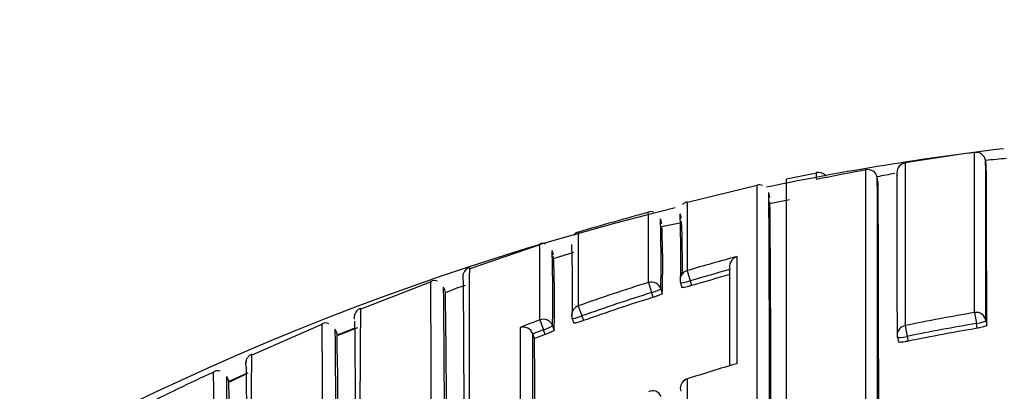
# Model space of a CAD drawing. Units: millimetres. Extents: x 0 to 1107, y 0 to 1472.
# Drawn here: x 781 to 791, y 1315 to 1318 of the extents above; entities that cross this region are included whole.
import ezdxf
from ezdxf import colors
from ezdxf.entities.mleader import LeaderData, LeaderLine
from ezdxf.math import Vec2, Vec3

# ---------------------------------------------------------------- set-up
doc = ezdxf.new("R2010")
doc.units = ezdxf.units.MM
doc.layers.add('DV2_Défaut', color=7, linetype='Continuous')
doc.layers.add('Défaut', color=7, linetype='Continuous')

# ---------------------------------------------------------------- blocks, each defined once
blk = doc.blocks.new('_DOT')
at = {"color": 0}
blk.add_line((0, 0), (-1, 0), dxfattribs=at)
at = {"color": 0, "const_width": 0.333}
blk.add_lwpolyline([(-0.1665, 0, 1), (0.1665, 0, 1)], format="xyb", close=True, dxfattribs=at)
blk = doc.blocks.new('SE1')
at = {"layer": 'DV2_Défaut', "color": 7, "linetype": 'Continuous'}
for p, q in [((790.3417, 1315.3057), (790.3413, 1316.9249)), ((789.6398, 1316.8184), (789.6392, 1315.1739)), ((790.4605, 1316.7897), (790.454, 1316.839)), ((788.7432, 1316.7162), (788.4418, 1316.6542)), ((788.1437, 1316.5904), (787.4393, 1316.4201)), ((788.4408, 1313.3509), (788.4408, 1316.6591)), ((789.3586, 1316.6704), (789.3585, 1316.6706)), ((789.3674, 1316.6214), (789.3586, 1316.6704)), ((788.2731, 1316.4691), (788.2623, 1316.5184)), ((788.4717, 1316.447), (788.2675, 1316.4034)), ((787.3784, 1316.2553), (787.3658, 1316.3042)), ((787.1796, 1316.2031), (787.1666, 1316.2519)), ((787.3807, 1316.2141), (787.1778, 1316.1708)), ((785.9471, 1315.992), (785.2405, 1315.7464)), ((786.086, 1315.8853), (786.0708, 1315.9335)), ((786.2865, 1315.9125), (786.0915, 1315.8529)), ((787.4371, 1315.7298), (787.4676, 1315.6265)), ((787.8672, 1315.7401), (787.8672, 1315.7403)), ((784.8483, 1315.6168), (784.1375, 1315.3386)), ((787.0449, 1315.6101), (787.0773, 1315.5074)), ((787.3695, 1315.6055), (787.3838, 1315.558)), ((787.4676, 1315.6265), (787.4819, 1315.5788)), ((784.9921, 1315.5149), (784.975, 1315.5619)), ((787.0921, 1315.4598), (787.0773, 1315.5074)), ((787.1704, 1315.5445), (787.1851, 1315.4972)), ((786.3355, 1315.373), (786.3714, 1315.2713)), ((790.3417, 1315.3057), (790.3604, 1315.1956)), ((785.9466, 1315.2315), (785.9845, 1315.1304)), ((786.2746, 1315.2453), (786.2913, 1315.1986)), ((786.3714, 1315.2713), (786.3882, 1315.2244)), ((790.3685, 1315.1467), (790.3604, 1315.1956)), ((790.457, 1315.2239), (790.465, 1315.1752)), ((783.7494, 1315.1871), (783.0354, 1314.8733)), ((783.8981, 1315.0909), (783.8793, 1315.1365)), ((784.1045, 1315.1518), (783.9051, 1315.0726)), ((786.0017, 1315.0837), (785.9845, 1315.1304)), ((786.0754, 1315.1725), (786.0926, 1315.126)), ((789.6392, 1315.1739), (789.6617, 1315.0645)), ((785.8763, 1315.0895), (785.8764, 1315.0893)), ((785.894, 1315.043), (785.8764, 1315.0893)), ((789.5613, 1315.0561), (789.5715, 1315.0078)), ((789.6617, 1315.0645), (789.6719, 1315.0159)), ((782.8041, 1314.612), (782.7828, 1314.6579)), ((782.9966, 1314.6917), (782.8088, 1314.6)), ((787.4362, 1314.6349), (787.4365, 1314.6342))]:
    blk.add_line(p, q, dxfattribs=at)
for centre, radius, start, end in [((793.8408, 1289.6494), 27.5, 96.69487, 101.75454), ((793.5727, 1293.2873), 23.8575, 97.7844, 99.4884), ((789.6563, 1316.7198), 0.1, 99.48844, 180.24345), ((791.899, 1303.4513), 13.4694, 95.25675, 96.16071), ((-132.8614, 1314.2902), 923.3188, 0.057941, 0.158167), ((213.2155, 1314.3547), 577.2501, 0.0814376, 0.2416884), ((790.7408, 1316.6928), 1.9988, 179.19222, 181.20626), ((788.762, 1316.6242), 0.0987, 37.78202, 101.5168), ((793.5628, 1293.3434), 23.8005, 100.45971, 101.68522), ((789.2628, 1316.6534), 0.0973, 10.17597, 102.33893), ((-4395.6589, 1312.4845), 5184.9026, 359.9849188, 0.0471186), ((791.899, 1303.4513), 13.4694, 100.10883, 100.87908), ((112.2516, 1314.4196), 677.31, 0.0538668, 0.1931504), ((-1610.5716, 1313.7723), 2398.7161, 359.9882736, 0.0674064), ((788.1655, 1316.5284), 0.069, 61.84249, 109.01606), ((-1587.0604, 1311.7475), 2376.424, 359.9856274, 0.1186917), ((-639.5169, 1311.8125), 1428.8924, 359.9751582, 0.192829), ((344.1961, 1313.9905), 444.0734, 359.899869, 0.326127), ((787.4587, 1316.3347), 0.0929, 102.8848, 137.09897), ((851.1154, 1315.9916), 63.6789, 179.609277, 180.235522), ((503.7774, 1313.9795), 284.5065, 359.836442, 0.492289), ((793.8408, 1289.6494), 27.5, 103.72686, 144.90258), ((819.6021, 1199.5054), 121.2664, 105.573835, 105.921286), ((718.9347, 1315.8654), 68.1107, 359.785289, 0.384433), ((787.0707, 1316.2581), 0.0678, 66.91342, 113.0606), ((771.6711, 1315.8726), 15.7007, 359.05502, 1.57421), ((771.0631, 1315.8117), 16.1096, 359.04965, 1.56478), ((778.6138, 1315.8382), 8.7744, 359.04063, 2.5368), ((786.3512, 1316.0429), 0.0768, 100.52372, 146.20956), ((828.8952, 1315.6679), 42.5608, 179.39129, 180.39698), ((778.1347, 1315.7777), 9.0548, 358.22443, 2.53097), ((737.2428, 1315.5181), 48.7047, 359.6628, 0.56521), ((785.975, 1315.9401), 0.0645, 62.71351, 117.46573), ((773.3022, 1315.5438), 12.9757, 358.68264, 1.99281), ((772.338, 1315.4705), 13.7406, 358.75762, 1.93016), ((774.8862, 1315.4053), 11.2099, 358.57252, 2.3897), ((793.6206, 1294.7657), 21.857, 105.06997, 106.43363), ((787.9747, 1315.7667), 0.1107, 109.485, 193.78348), ((793.6204, 1294.7765), 21.7389, 105.34613, 106.44126), ((793.6199, 1294.7777), 21.6879, 105.38145, 106.4404), ((-68.9078, 1313.5404), 856.7779, 0.0821121, 0.1471057), ((784.8798, 1315.5608), 0.0683, 62.3109, 118.83511), ((605.4492, 1313.9099), 179.7332, 359.905507, 0.54949), ((793.6439, 1294.6901), 21.9362, 107.50731, 109.46115), ((787.4653, 1315.6342), 0.1, 180.11219, 196.69676), ((609.2339, 1313.8334), 175.7495, 359.897681, 0.563571), ((681.7285, 1313.8765), 103.2764, 359.777214, 0.906418), ((785.5825, 1314.2145), 1.4184, 105.98968, 114.49675), ((793.6455, 1294.6947), 21.8246, 107.51504, 109.46922), ((793.6455, 1294.6945), 21.7749, 107.51537, 109.46834), ((941.6483, 1313.9859), 157.5204, 179.504222, 180.282984), ((793.8435, 1294.7047), 20.8965, 99.64702, 101.60684), ((783.7823, 1315.1268), 0.0732, 64.71654, 118.38463), ((590.1583, 1313.3193), 193.9292, 359.927526, 0.561142), ((793.6831, 1294.5837), 22.0496, 110.54039, 111.09542), ((786.3687, 1315.279), 0.1, 180.1102, 199.7229), ((793.8455, 1294.6994), 20.7904, 99.6501, 101.60939), ((583.5325, 1313.1873), 200.3559, 359.936508, 0.557628), ((793.8533, 1290.3598), 26.6462, 111.51856, 111.93897), ((1283.0122, 1315.0023), 497.2653, 179.982339, 180.114302), ((785.7747, 1315.0501), 0.109, 21.18881, 104.72356), ((793.6617, 1294.6493), 21.8727, 110.54822, 110.85114), ((793.8453, 1294.6999), 20.7403, 99.65058, 101.60859), ((667.8402, 1313.2605), 116.0722, 359.832875, 0.903054), ((24.0907, 1312.8846), 761.7889, 0.0889703, 0.165824), ((793.6614, 1294.6497), 21.8224, 110.54852, 110.85081), ((276.7948, 1312.8395), 509.104, 0.142708, 0.247985), ((789.6592, 1315.0767), 0.1, 180.05716, 191.88308), ((783.0729, 1314.7825), 0.1, 159.48975, 204.03417), ((783.0729, 1314.7825), 0.1, 160.18494, 204.02791), ((792.8717, 1292.609), 24.3451, 114.82557, 116.70546), ((-538.3014, 1310.166), 1320.9589, 359.9327947, 0.1969295), ((782.6899, 1314.6483), 0.0688, 67.49839, 125.16491), ((160.8086, 1310.4724), 622.1883, 359.8500103, 0.3938238), ((793.8551, 1294.6731), 20.9677, 106.39383, 107.82554), ((168.7547, 1310.3578), 614.0432, 359.8501575, 0.4012194), ((793.8335, 1290.406), 26.5959, 114.07546, 114.50189), ((378.0702, 1310.3337), 404.7563, 359.780437, 0.605689), ((787.4668, 1314.5397), 0.1, 107.82543, 180.05597), ((787.0887, 1314.4266), 0.0888, 19.10293, 119.02878)]:
    blk.add_arc(centre, radius, start, end, dxfattribs=at)
for centre, major_axis, ratio, start_param, end_param in [((790.3548, 1316.8259), (-0.1, -0.0004), 0.999699, 3.268924, 4.843925), ((789.6563, 1316.7198), (0.1, 0.0004), 0.999679, 1.732104, 3.141593), ((789.6563, 1316.7198), (0.1, 0.0004), 0.999679, 3.141593, 3.30711), ((787.4653, 1315.6342), (0.1, 0.0002), 0.996549, 1.854726, 3.141593), ((787.0749, 1315.5151), (-0.1, -0.0004), 0.996461, 3.437885, 5.013243), ((787.4653, 1315.6342), (0.0958, 0.0287), 0.080132, 3.141329, 4.711889), ((787.4653, 1315.6342), (0.0958, 0.0287), 0.080132, 3.117897, 3.141329), ((787.0749, 1315.5151), (0.0955, 0.0296), 0.080722, 4.712624, 6.258561), ((786.3687, 1315.279), (0.1, 0.0002), 0.996275, 1.907361, 3.141593), ((790.3583, 1315.2079), (-0.1, -0.0001), 0.992105, 3.30252, 4.878081), ((785.9816, 1315.1381), (-0.1, -0.0004), 0.99617, 3.490172, 5.06551), ((786.3687, 1315.279), (0.0941, 0.0337), 0.081833, 3.112642, 3.141284), ((786.3687, 1315.279), (0.0941, 0.0337), 0.081833, 3.141284, 4.711873), ((790.3583, 1315.2079), (0.0987, 0.0163), 0.124133, 4.71293, 6.262932), ((785.9816, 1315.1381), (0.0938, 0.0347), 0.08247, 4.71262, 6.253214), ((789.6592, 1315.0767), (0.1, 0.0001), 0.991951, 1.770799, 3.141593), ((789.6592, 1315.0767), (0.1, 0.0001), 0.991951, 3.141593, 3.346364), ((789.6592, 1315.0767), (0.0979, 0.0206), 0.124531, 3.141309, 4.711745), ((789.6592, 1315.0767), (0.0979, 0.0206), 0.124531, 3.115639, 3.141309), ((787.4668, 1314.5397), (0.1, 0.0001), 0.991546, 1.878476, 3.141593), ((787.4668, 1314.5397), (0.1, 0.0001), 0.991546, 3.141593, 3.454017)]:
    blk.add_ellipse(centre, major_axis=major_axis, ratio=ratio, start_param=start_param, end_param=end_param, dxfattribs=at)
for points, knots in [([(787.9378, 1315.8711), (787.9376, 1315.8089), (787.9377, 1315.7427), (787.9376, 1315.6724), (787.9376, 1315.6347), (787.9376, 1315.5957), (787.9376, 1315.5556), (787.9375, 1315.5155), (787.9375, 1315.4742), (787.9375, 1315.4318), (787.9375, 1315.3893), (787.9374, 1315.3457), (787.9374, 1315.301), (787.9374, 1315.2899), (787.9374, 1315.2786), (787.9374, 1315.2673), (787.9374, 1315.2258), (787.9374, 1315.1834), (787.9373, 1315.14), (787.9373, 1315.0966), (787.9373, 1315.0523), (787.9373, 1315.007), (787.9373, 1314.9576), (787.9372, 1314.9071), (787.9372, 1314.8555), (787.9372, 1314.8333), (787.9372, 1314.8109), (787.9372, 1314.7883)], [0, 0, 0, 0, 0.222149, 0.222149, 0.222149, 0.341586, 0.341586, 0.341586, 0.461023, 0.461023, 0.461023, 0.580459, 0.580459, 0.580459, 0.610317, 0.610317, 0.610317, 0.719741, 0.719741, 0.719741, 0.829162, 0.829162, 0.829162, 0.948596, 0.948596, 0.948596, 1, 1, 1, 1]), ([(785.2358, 1315.7599), (785.2306, 1315.7585), (785.2175, 1315.755), (785.1993, 1315.7404), (785.1847, 1315.7229), (785.1768, 1315.7077), (785.1727, 1315.6964), (785.1702, 1315.6867), (785.1688, 1315.6772), (785.1685, 1315.6707), (785.1682, 1315.6656), (785.1681, 1315.6578), (785.168, 1315.6425), (785.168, 1315.6367)], [0, 0, 0, 0, 0.004589, 0.013486, 0.021189, 0.027899, 0.03447, 0.04335, 0.060176, 0.107065, 0.255961, 0.759438, 1, 1, 1, 1]), ([(785.2354, 1315.7613), (785.2354, 1315.7613), (785.2354, 1315.7613), (785.2353, 1315.7613), (785.2353, 1315.7609), (785.2352, 1315.7591), (785.2351, 1315.756), (785.2351, 1315.7544), (785.2351, 1315.7525), (785.235, 1315.7503), (785.235, 1315.7458), (785.2349, 1315.7399), (785.2348, 1315.7326), (785.2347, 1315.7254), (785.2347, 1315.7168), (785.2346, 1315.7068), (785.2345, 1315.7019), (785.2345, 1315.6966), (785.2345, 1315.6909), (785.2344, 1315.6796), (785.2343, 1315.667), (785.2342, 1315.653), (785.2342, 1315.6461), (785.2342, 1315.6387), (785.2341, 1315.6311), (785.234, 1315.6158), (785.234, 1315.5992), (785.2339, 1315.5813), (785.2338, 1315.5634), (785.2338, 1315.5442), (785.2337, 1315.5237), (785.2337, 1315.5134), (785.2336, 1315.5028), (785.2336, 1315.4919), (785.2335, 1315.4701), (785.2335, 1315.447), (785.2334, 1315.4227), (785.2334, 1315.4105), (785.2334, 1315.398), (785.2334, 1315.3852), (785.2333, 1315.3596), (785.2333, 1315.3327), (785.2332, 1315.3045), (785.2332, 1315.2764), (785.2331, 1315.247), (785.2331, 1315.2164), (785.2331, 1315.2011), (785.233, 1315.1855), (785.233, 1315.1696), (785.233, 1315.1377), (785.233, 1315.1047), (785.2329, 1315.0704), (785.2329, 1315.0533), (785.2329, 1315.0358), (785.2329, 1315.0181), (785.2329, 1314.9826), (785.2328, 1314.946), (785.2328, 1314.9081), (785.2328, 1314.8702), (785.2328, 1314.8312), (785.2328, 1314.791), (785.2328, 1314.7709), (785.2328, 1314.7505), (785.2328, 1314.7298), (785.2327, 1314.6885), (785.2327, 1314.6459), (785.2327, 1314.6023), (785.2327, 1314.5804), (785.2327, 1314.5583), (785.2327, 1314.5359), (785.2327, 1314.4911), (785.2327, 1314.4452), (785.2327, 1314.3982), (785.2327, 1314.3511), (785.2327, 1314.3029), (785.2326, 1314.2537), (785.2326, 1314.2291), (785.2326, 1314.2042), (785.2326, 1314.179), (785.2326, 1314.1286), (785.2326, 1314.0772), (785.2326, 1314.0247), (785.2325, 1313.9345), (785.2325, 1313.8412), (785.2324, 1313.7447)], [0, 0, 0, 0, 0.0054322, 0.0054322, 0.0054322, 0.0492153, 0.0492153, 0.0492153, 0.0711066, 0.0711066, 0.0711066, 0.1148893, 0.1148893, 0.1148893, 0.1586718, 0.1586718, 0.1586718, 0.1805628, 0.1805628, 0.1805628, 0.2243449, 0.2243449, 0.2243449, 0.2462357, 0.2462357, 0.2462357, 0.2900175, 0.2900175, 0.2900175, 0.333799, 0.333799, 0.333799, 0.3556895, 0.3556895, 0.3556895, 0.3994706, 0.3994706, 0.3994706, 0.4213609, 0.4213609, 0.4213609, 0.4651416, 0.4651416, 0.4651416, 0.508922, 0.508922, 0.508922, 0.530812, 0.530812, 0.530812, 0.5745919, 0.5745919, 0.5745919, 0.5964817, 0.5964817, 0.5964817, 0.6402612, 0.6402612, 0.6402612, 0.6840404, 0.6840404, 0.6840404, 0.7059298, 0.7059298, 0.7059298, 0.7497086, 0.7497086, 0.7497086, 0.7715977, 0.7715977, 0.7715977, 0.8153761, 0.8153761, 0.8153761, 0.8591541, 0.8591541, 0.8591541, 0.8810429, 0.8810429, 0.8810429, 0.9248204, 0.9248204, 0.9248204, 1, 1, 1, 1]), ([(784.8498, 1313.5674), (784.8498, 1313.6357), (784.8497, 1313.7025), (784.8496, 1313.7678), (784.8496, 1313.7948), (784.8496, 1313.8216), (784.8495, 1313.8481), (784.8495, 1313.9011), (784.8494, 1313.9531), (784.8493, 1314.004), (784.8493, 1314.0294), (784.8493, 1314.0546), (784.8492, 1314.0795), (784.8491, 1314.1293), (784.8491, 1314.178), (784.849, 1314.2256), (784.8489, 1314.2732), (784.8488, 1314.3197), (784.8487, 1314.3651), (784.8487, 1314.3878), (784.8486, 1314.4102), (784.8486, 1314.4323), (784.8485, 1314.4765), (784.8484, 1314.5196), (784.8483, 1314.5616), (784.8483, 1314.5826), (784.8483, 1314.6033), (784.8482, 1314.6236), (784.8481, 1314.6644), (784.8481, 1314.7041), (784.848, 1314.7425), (784.8479, 1314.781), (784.8478, 1314.8183), (784.8477, 1314.8543), (784.8477, 1314.8724), (784.8477, 1314.8901), (784.8476, 1314.9076), (784.8476, 1314.9424), (784.8475, 1314.9761), (784.8474, 1315.0086), (784.8474, 1315.0248), (784.8474, 1315.0407), (784.8473, 1315.0563), (784.8473, 1315.0875), (784.8472, 1315.1175), (784.8472, 1315.1463), (784.8471, 1315.175), (784.847, 1315.2025), (784.847, 1315.2288), (784.847, 1315.2419), (784.847, 1315.2547), (784.8469, 1315.2672), (784.8469, 1315.2921), (784.8469, 1315.3158), (784.8468, 1315.3382), (784.8468, 1315.3494), (784.8468, 1315.3603), (784.8468, 1315.3709), (784.8467, 1315.392), (784.8467, 1315.4118), (784.8467, 1315.4304), (784.8467, 1315.4489), (784.8466, 1315.4661), (784.8466, 1315.482), (784.8466, 1315.4899), (784.8466, 1315.4975), (784.8466, 1315.5048), (784.8466, 1315.5193), (784.8466, 1315.5325), (784.8465, 1315.5444), (784.8465, 1315.5504), (784.8465, 1315.556), (784.8465, 1315.5612), (784.8465, 1315.5717), (784.8465, 1315.5809), (784.8465, 1315.5887), (784.8465, 1315.5965), (784.8465, 1315.603), (784.8465, 1315.608), (784.8465, 1315.6106), (784.8464, 1315.6127), (784.8464, 1315.6146), (784.8464, 1315.6183), (784.8464, 1315.6205), (784.8464, 1315.6214), (784.8464, 1315.6217), (784.8464, 1315.6219), (784.8464, 1315.6219)], [0, 0, 0, 0, 0.052398, 0.052398, 0.052398, 0.074109, 0.074109, 0.074109, 0.11753, 0.11753, 0.11753, 0.13924, 0.13924, 0.13924, 0.182662, 0.182662, 0.182662, 0.226084, 0.226084, 0.226084, 0.247795, 0.247795, 0.247795, 0.291218, 0.291218, 0.291218, 0.312929, 0.312929, 0.312929, 0.356352, 0.356352, 0.356352, 0.399775, 0.399775, 0.399775, 0.421487, 0.421487, 0.421487, 0.46491, 0.46491, 0.46491, 0.486622, 0.486622, 0.486622, 0.530046, 0.530046, 0.530046, 0.573471, 0.573471, 0.573471, 0.595183, 0.595183, 0.595183, 0.638608, 0.638608, 0.638608, 0.66032, 0.66032, 0.66032, 0.703745, 0.703745, 0.703745, 0.747171, 0.747171, 0.747171, 0.768884, 0.768884, 0.768884, 0.81231, 0.81231, 0.81231, 0.834023, 0.834023, 0.834023, 0.877449, 0.877449, 0.877449, 0.920876, 0.920876, 0.920876, 0.942589, 0.942589, 0.942589, 0.986016, 0.986016, 0.986016, 1, 1, 1, 1]), ([(787.1851, 1315.4972), (787.1851, 1315.4962), (787.1833, 1315.4947), (787.1798, 1315.4927), (787.1762, 1315.4907), (787.1709, 1315.4882), (787.1642, 1315.4854), (787.1575, 1315.4826), (787.1493, 1315.4795), (787.1403, 1315.4761), (787.1312, 1315.4728), (787.1211, 1315.4693), (787.1106, 1315.4658), (787.1046, 1315.4638), (787.0983, 1315.4618), (787.0921, 1315.4598)], [0, 0, 0, 0, 0.218376, 0.218376, 0.218376, 0.436752, 0.436752, 0.436752, 0.655128, 0.655128, 0.655128, 0.873503, 0.873503, 0.873503, 1, 1, 1, 1]), ([(787.4819, 1315.5788), (787.4711, 1315.5757), (787.4602, 1315.5726), (787.45, 1315.5699), (787.4398, 1315.5671), (787.43, 1315.5647), (787.4215, 1315.5627), (787.413, 1315.5608), (787.4054, 1315.5593), (787.3995, 1315.5583), (787.3936, 1315.5573), (787.3892, 1315.5569), (787.3866, 1315.557), (787.3847, 1315.5571), (787.3838, 1315.5575), (787.3838, 1315.5582)], [0, 0, 0, 0, 0.211823, 0.211823, 0.211823, 0.423646, 0.423646, 0.423646, 0.635468, 0.635468, 0.635468, 0.84729, 0.84729, 0.84729, 1, 1, 1, 1]), ([(784.1341, 1315.3475), (784.1302, 1315.3464), (784.1182, 1315.343), (784.1012, 1315.3288), (784.0869, 1315.3114), (784.0792, 1315.2965), (784.0751, 1315.2851), (784.0726, 1315.2751), (784.0712, 1315.2652), (784.071, 1315.2596), (784.0707, 1315.2545), (784.0706, 1315.2447), (784.0706, 1315.2375)], [0, 0, 0, 0, 0.004462, 0.015993, 0.026029, 0.034889, 0.04396, 0.05688, 0.082676, 0.160193, 0.390911, 1, 1, 1, 1]), ([(783.7524, 1313.0054), (783.7524, 1313.074), (783.7523, 1313.1412), (783.7522, 1313.207), (783.7522, 1313.2349), (783.7521, 1313.2626), (783.7521, 1313.2899), (783.752, 1313.3447), (783.7519, 1313.3984), (783.7519, 1313.4511), (783.7518, 1313.4774), (783.7518, 1313.5035), (783.7517, 1313.5293), (783.7516, 1313.5809), (783.7515, 1313.6314), (783.7514, 1313.6809), (783.7513, 1313.7304), (783.7512, 1313.7787), (783.7511, 1313.826), (783.7511, 1313.8497), (783.751, 1313.873), (783.751, 1313.8961), (783.7509, 1313.9423), (783.7508, 1313.9873), (783.7507, 1314.0312), (783.7506, 1314.0532), (783.7506, 1314.0749), (783.7505, 1314.0963), (783.7504, 1314.139), (783.7503, 1314.1807), (783.7502, 1314.2211), (783.7501, 1314.2616), (783.75, 1314.3009), (783.7499, 1314.339), (783.7499, 1314.3581), (783.7498, 1314.3768), (783.7498, 1314.3953), (783.7497, 1314.4322), (783.7496, 1314.4679), (783.7495, 1314.5024), (783.7495, 1314.5197), (783.7494, 1314.5366), (783.7494, 1314.5533), (783.7493, 1314.5866), (783.7492, 1314.6186), (783.7491, 1314.6495), (783.7491, 1314.6803), (783.749, 1314.7099), (783.7489, 1314.7382), (783.7489, 1314.7523), (783.7489, 1314.7662), (783.7489, 1314.7797), (783.7488, 1314.8067), (783.7487, 1314.8325), (783.7487, 1314.857), (783.7487, 1314.8692), (783.7487, 1314.8811), (783.7486, 1314.8927), (783.7486, 1314.9159), (783.7485, 1314.9378), (783.7485, 1314.9584), (783.7485, 1314.9789), (783.7484, 1314.9982), (783.7484, 1315.0161), (783.7484, 1315.025), (783.7484, 1315.0336), (783.7484, 1315.0419), (783.7483, 1315.0585), (783.7483, 1315.0737), (783.7483, 1315.0876), (783.7483, 1315.0945), (783.7483, 1315.1011), (783.7483, 1315.1073), (783.7482, 1315.1198), (783.7482, 1315.131), (783.7482, 1315.1407), (783.7482, 1315.1505), (783.7482, 1315.1588), (783.7482, 1315.1658), (783.7481, 1315.1692), (783.7481, 1315.1724), (783.7481, 1315.1751), (783.7481, 1315.1807), (783.7481, 1315.1848), (783.7481, 1315.1876), (783.748, 1315.1889), (783.748, 1315.1899), (783.748, 1315.1906), (783.748, 1315.1912), (783.748, 1315.1914), (783.748, 1315.1914)], [0, 0, 0, 0, 0.049912, 0.049912, 0.049912, 0.071065, 0.071065, 0.071065, 0.11337, 0.11337, 0.11337, 0.134523, 0.134523, 0.134523, 0.176829, 0.176829, 0.176829, 0.219136, 0.219136, 0.219136, 0.240289, 0.240289, 0.240289, 0.282596, 0.282596, 0.282596, 0.30375, 0.30375, 0.30375, 0.346057, 0.346057, 0.346057, 0.388365, 0.388365, 0.388365, 0.409519, 0.409519, 0.409519, 0.451827, 0.451827, 0.451827, 0.472982, 0.472982, 0.472982, 0.515291, 0.515291, 0.515291, 0.5576, 0.5576, 0.5576, 0.578754, 0.578754, 0.578754, 0.621064, 0.621064, 0.621064, 0.642219, 0.642219, 0.642219, 0.684529, 0.684529, 0.684529, 0.72684, 0.72684, 0.72684, 0.747995, 0.747995, 0.747995, 0.790306, 0.790306, 0.790306, 0.811461, 0.811461, 0.811461, 0.853773, 0.853773, 0.853773, 0.896084, 0.896084, 0.896084, 0.91724, 0.91724, 0.91724, 0.959552, 0.959552, 0.959552, 0.980708, 0.980708, 0.980708, 1, 1, 1, 1]), ([(786.3882, 1315.2244), (786.3776, 1315.2207), (786.3669, 1315.217), (786.3568, 1315.2138), (786.3468, 1315.2105), (786.3372, 1315.2076), (786.3287, 1315.2052), (786.3203, 1315.2028), (786.3129, 1315.2009), (786.307, 1315.1996), (786.3012, 1315.1984), (786.2968, 1315.1977), (786.2942, 1315.1977), (786.2922, 1315.1977), (786.2913, 1315.1981), (786.2913, 1315.1988)], [0, 0, 0, 0, 0.211127, 0.211127, 0.211127, 0.422255, 0.422255, 0.422255, 0.633381, 0.633381, 0.633381, 0.844508, 0.844508, 0.844508, 1, 1, 1, 1]), ([(786.0926, 1315.126), (786.0926, 1315.125), (786.0908, 1315.1234), (786.0873, 1315.1212), (786.0839, 1315.119), (786.0786, 1315.1162), (786.0721, 1315.113), (786.0655, 1315.1098), (786.0575, 1315.1062), (786.0486, 1315.1024), (786.0397, 1315.0986), (786.0297, 1315.0945), (786.0195, 1315.0905), (786.0136, 1315.0882), (786.0077, 1315.0859), (786.0017, 1315.0837)], [0, 0, 0, 0, 0.219131, 0.219131, 0.219131, 0.438262, 0.438262, 0.438262, 0.657392, 0.657392, 0.657392, 0.876521, 0.876521, 0.876521, 1, 1, 1, 1]), ([(790.465, 1315.1752), (790.465, 1315.1738), (790.4631, 1315.172), (790.4595, 1315.1701), (790.4558, 1315.1682), (790.4503, 1315.166), (790.4434, 1315.1638), (790.4365, 1315.1616), (790.4281, 1315.1592), (790.4187, 1315.1569), (790.4093, 1315.1546), (790.3988, 1315.1524), (790.3881, 1315.1503), (790.3816, 1315.149), (790.375, 1315.1478), (790.3685, 1315.1467)], [0, 0, 0, 0, 0.217816, 0.217816, 0.217816, 0.435631, 0.435631, 0.435631, 0.653446, 0.653446, 0.653446, 0.87126, 0.87126, 0.87126, 1, 1, 1, 1]), ([(789.6719, 1315.0159), (789.6609, 1315.0137), (789.6498, 1315.0116), (789.6393, 1315.0099), (789.6289, 1315.0083), (789.6189, 1315.0069), (789.6102, 1315.006), (789.6014, 1315.005), (789.5937, 1315.0045), (789.5877, 1315.0044), (789.5816, 1315.0044), (789.5771, 1315.0048), (789.5744, 1315.0056), (789.5725, 1315.0062), (789.5714, 1315.0071), (789.5714, 1315.0081)], [0, 0, 0, 0, 0.211529, 0.211529, 0.211529, 0.423059, 0.423059, 0.423059, 0.634587, 0.634587, 0.634587, 0.846116, 0.846116, 0.846116, 1, 1, 1, 1]), ([(783.0322, 1314.8809), (783.031, 1314.8806), (783.0206, 1314.8779), (783.0047, 1314.864), (782.9896, 1314.8465), (782.9816, 1314.831), (782.977, 1314.8182), (782.9742, 1314.8057), (782.9734, 1314.7965), (782.9731, 1314.7921), (782.973, 1314.7868), (782.973, 1314.7842)], [0, 0, 0, 0, 0.002077, 0.021973, 0.039809, 0.057153, 0.078628, 0.116011, 0.210561, 0.488539, 1, 1, 1, 1]), ([(783.0323, 1314.8815), (783.0323, 1314.8815), (783.0322, 1314.8812), (783.0322, 1314.8807), (783.0322, 1314.8801), (783.0321, 1314.8791), (783.0321, 1314.8778), (783.0321, 1314.8764), (783.032, 1314.8747), (783.032, 1314.8727), (783.0319, 1314.8686), (783.0318, 1314.8631), (783.0318, 1314.8561), (783.0317, 1314.8492), (783.0316, 1314.8409), (783.0315, 1314.8312), (783.0315, 1314.8288), (783.0315, 1314.8263), (783.0315, 1314.8237), (783.0315, 1314.8185), (783.0314, 1314.8129), (783.0314, 1314.807), (783.0313, 1314.7952), (783.0312, 1314.7821), (783.0312, 1314.7676), (783.0311, 1314.753), (783.031, 1314.7372), (783.0309, 1314.72), (783.0309, 1314.7157), (783.0309, 1314.7113), (783.0309, 1314.7068), (783.0308, 1314.6979), (783.0308, 1314.6886), (783.0308, 1314.679), (783.0307, 1314.6694), (783.0307, 1314.6594), (783.0306, 1314.6492), (783.0306, 1314.6286), (783.0305, 1314.6068), (783.0304, 1314.5836), (783.0303, 1314.5605), (783.0302, 1314.536), (783.0302, 1314.5103), (783.0301, 1314.4974), (783.0301, 1314.4842), (783.03, 1314.4707), (783.03, 1314.4572), (783.03, 1314.4434), (783.0299, 1314.4293), (783.0299, 1314.401), (783.0298, 1314.3715), (783.0297, 1314.3407), (783.0297, 1314.3253), (783.0296, 1314.3096), (783.0296, 1314.2936), (783.0295, 1314.2776), (783.0295, 1314.2613), (783.0295, 1314.2447), (783.0294, 1314.2281), (783.0294, 1314.2112), (783.0294, 1314.194), (783.0293, 1314.1595), (783.0292, 1314.1239), (783.0291, 1314.0871), (783.0291, 1314.0686), (783.029, 1314.0499), (783.029, 1314.0309), (783.029, 1314.0119), (783.0289, 1313.9926), (783.0289, 1313.973), (783.0288, 1313.9338), (783.0287, 1313.8935), (783.0287, 1313.852), (783.0286, 1313.8105), (783.0285, 1313.7679), (783.0284, 1313.7241), (783.0284, 1313.7132), (783.0284, 1313.7022), (783.0284, 1313.6911), (783.0283, 1313.6689), (783.0283, 1313.6465), (783.0283, 1313.6238), (783.0282, 1313.6011), (783.0282, 1313.5781), (783.0282, 1313.5548), (783.0281, 1313.5083), (783.028, 1313.4607), (783.028, 1313.4121), (783.0279, 1313.3877), (783.0279, 1313.3631), (783.0278, 1313.3382), (783.0278, 1313.3258), (783.0278, 1313.3133), (783.0278, 1313.3007), (783.0278, 1313.2756), (783.0277, 1313.2502), (783.0277, 1313.2246), (783.0277, 1313.1989), (783.0276, 1313.173), (783.0276, 1313.1468), (783.0275, 1313.0945), (783.0275, 1313.0411), (783.0274, 1312.9867), (783.0274, 1312.9595), (783.0273, 1312.9321), (783.0273, 1312.9044), (783.0273, 1312.8975), (783.0273, 1312.8905), (783.0273, 1312.8836), (783.0273, 1312.8558), (783.0272, 1312.8277), (783.0272, 1312.7994), (783.0272, 1312.7711), (783.0271, 1312.7426), (783.0271, 1312.7138), (783.027, 1312.6562), (783.027, 1312.5976), (783.0269, 1312.5381), (783.0269, 1312.5084), (783.0269, 1312.4784), (783.0268, 1312.4482), (783.0268, 1312.418), (783.0268, 1312.3875), (783.0268, 1312.3568), (783.0267, 1312.2955), (783.0267, 1312.2332), (783.0266, 1312.17), (783.0266, 1312.1384), (783.0266, 1312.1066), (783.0265, 1312.0745), (783.0265, 1312.0425), (783.0265, 1312.0102), (783.0265, 1311.9778), (783.0264, 1311.9128), (783.0264, 1311.847), (783.0263, 1311.7803), (783.0263, 1311.7469), (783.0263, 1311.7134), (783.0263, 1311.6796), (783.0263, 1311.6458), (783.0262, 1311.6119), (783.0262, 1311.5777), (783.0262, 1311.5093), (783.0262, 1311.4401), (783.0261, 1311.3701), (783.0261, 1311.3351), (783.0261, 1311.2998), (783.0261, 1311.2644), (783.0261, 1311.229), (783.026, 1311.1934), (783.026, 1311.1576), (783.026, 1311.086), (783.026, 1311.0136), (783.0259, 1310.9404), (783.0259, 1310.9038), (783.0259, 1310.867), (783.0259, 1310.83), (783.0259, 1310.793), (783.0259, 1310.7559), (783.0259, 1310.7185), (783.0259, 1310.6438), (783.0258, 1310.5683), (783.0258, 1310.4921), (783.0258, 1310.4541), (783.0258, 1310.4158), (783.0258, 1310.3773), (783.0258, 1310.3388), (783.0258, 1310.3002), (783.0258, 1310.2614), (783.0258, 1310.1837), (783.0258, 1310.1054), (783.0258, 1310.0263), (783.0258, 1309.9868), (783.0257, 1309.9471), (783.0257, 1309.9072), (783.0257, 1309.8673), (783.0257, 1309.8273), (783.0257, 1309.787), (783.0257, 1309.7066), (783.0257, 1309.6255), (783.0257, 1309.5437), (783.0257, 1309.5028), (783.0257, 1309.4617), (783.0257, 1309.4205), (783.0257, 1309.3792), (783.0258, 1309.3378), (783.0258, 1309.2963), (783.0258, 1309.1524), (783.0258, 1309.0065), (783.0258, 1308.8587)], [0, 0, 0, 0, 0.010266, 0.010266, 0.010266, 0.02238, 0.02238, 0.02238, 0.034494, 0.034494, 0.034494, 0.058723, 0.058723, 0.058723, 0.082951, 0.082951, 0.082951, 0.089008, 0.089008, 0.089008, 0.101122, 0.101122, 0.101122, 0.12535, 0.12535, 0.12535, 0.149578, 0.149578, 0.149578, 0.155635, 0.155635, 0.155635, 0.167748, 0.167748, 0.167748, 0.179862, 0.179862, 0.179862, 0.20409, 0.20409, 0.20409, 0.228317, 0.228317, 0.228317, 0.24043, 0.24043, 0.24043, 0.252544, 0.252544, 0.252544, 0.27677, 0.27677, 0.27677, 0.288884, 0.288884, 0.288884, 0.300997, 0.300997, 0.300997, 0.31311, 0.31311, 0.31311, 0.337336, 0.337336, 0.337336, 0.349449, 0.349449, 0.349449, 0.361562, 0.361562, 0.361562, 0.385788, 0.385788, 0.385788, 0.410014, 0.410014, 0.410014, 0.41607, 0.41607, 0.41607, 0.428183, 0.428183, 0.428183, 0.440295, 0.440295, 0.440295, 0.464521, 0.464521, 0.464521, 0.476633, 0.476633, 0.476633, 0.482689, 0.482689, 0.482689, 0.494802, 0.494802, 0.494802, 0.506914, 0.506914, 0.506914, 0.531139, 0.531139, 0.531139, 0.543251, 0.543251, 0.543251, 0.546279, 0.546279, 0.546279, 0.558391, 0.558391, 0.558391, 0.570503, 0.570503, 0.570503, 0.594727, 0.594727, 0.594727, 0.606839, 0.606839, 0.606839, 0.618951, 0.618951, 0.618951, 0.643174, 0.643174, 0.643174, 0.655286, 0.655286, 0.655286, 0.667398, 0.667398, 0.667398, 0.691621, 0.691621, 0.691621, 0.703732, 0.703732, 0.703732, 0.715844, 0.715844, 0.715844, 0.740067, 0.740067, 0.740067, 0.752178, 0.752178, 0.752178, 0.764289, 0.764289, 0.764289, 0.788512, 0.788512, 0.788512, 0.800623, 0.800623, 0.800623, 0.812734, 0.812734, 0.812734, 0.836956, 0.836956, 0.836956, 0.849067, 0.849067, 0.849067, 0.861178, 0.861178, 0.861178, 0.8854, 0.8854, 0.8854, 0.897511, 0.897511, 0.897511, 0.909622, 0.909622, 0.909622, 0.933843, 0.933843, 0.933843, 0.945954, 0.945954, 0.945954, 0.958065, 0.958065, 0.958065, 1, 1, 1, 1])]:
    blk.add_open_spline(points, degree=3, knots=knots, dxfattribs=at)
blk.add_open_spline([(787.4365, 1314.6342), (787.4363, 1314.1831), (787.4361, 1313.6535), (787.436, 1313.0541)], degree=3, dxfattribs=at)

msp = doc.modelspace()

# ---------------------------------------------------------------- block references
at = {"layer": 'Défaut'}
msp.add_blockref('SE1', (0, 0), dxfattribs=at)

# ---------------------------------------------------------------- leaders
at = {"layer": 'Défaut', "color": 7, "linetype": 'Continuous'}
ml = msp.add_multileader_mtext('Standard', dxfattribs=at)
ml.set_content('{\\pxsm0.9;\\fSolid Edge ISO|b1||i0||c0|p34;\\W1.;13/03/2018\\P}', color=256)
ml.set_leader_properties()
ml.set_arrow_properties(name='DOT')
ml.build(insert=Vec2(0, 0))
ml.multileader.update_dxf_attribs({"leader_type": 0, "dogleg_length": 0, "arrow_head_size": 12})
ctx = ml.context
ctx.base_point, ctx.char_height, ctx.arrow_head_size, ctx.landing_gap_size = Vec3(1004.6298, 1465.2989), 12, 12, 4.2
notes = []
notes.append((ctx, [(0, (0, 0, 0), (0, 0), (1, 0), 1, [])]))
ctx.mtext.insert = Vec3(1006.6298, 1471.419)
for ctx, leaders in notes:
    for number, flags, end, landing, length, lines in leaders:
        leader = LeaderData()
        leader.index, (leader.has_last_leader_line, leader.has_dogleg_vector, leader.attachment_direction) = number, flags
        leader.last_leader_point, leader.dogleg_vector, leader.dogleg_length = Vec3(end), Vec3(landing), length
        for number, points, colour, breaks in lines:
            line = LeaderLine()
            line.index, line.vertices, line.color, line.breaks = number, Vec3.list(points), colors.encode_raw_color(colour), breaks
            leader.lines.append(line)
        ctx.leaders.append(leader)

doc.saveas('drawing.dxf')
